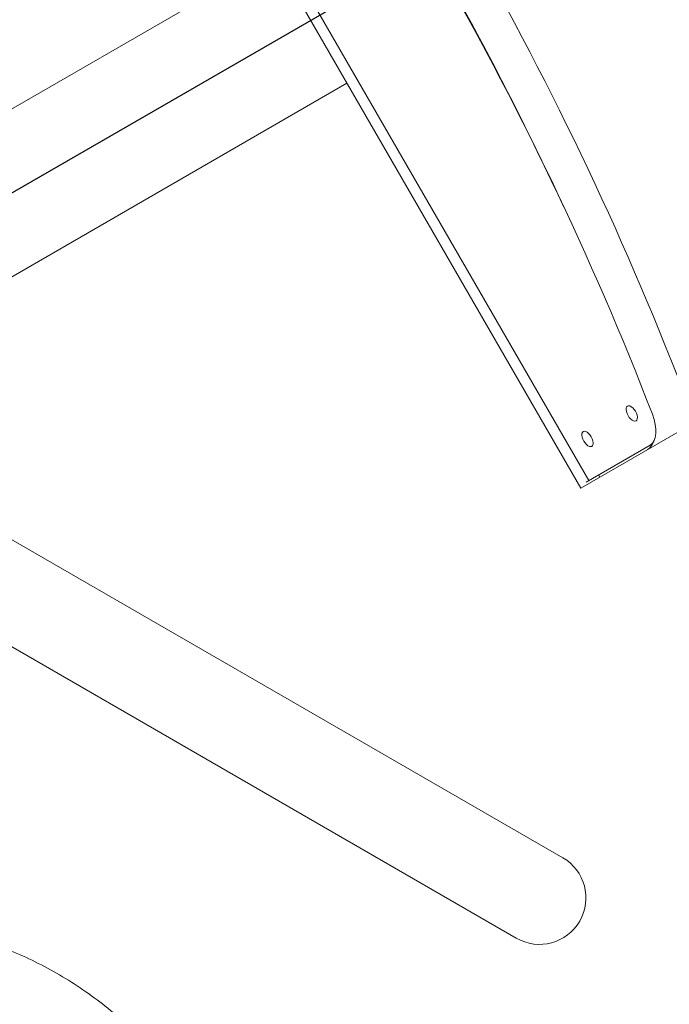
# Model space of a CAD drawing. Units: millimetres. Extents: x -3908 to 2635, y -4224 to 3672.
# Drawn here: x 145 to 411, y -250 to 153 of the extents above; entities that cross this region are included whole.
import ezdxf

# ---------------------------------------------------------------- set-up
doc = ezdxf.new("R2010")
doc.units = ezdxf.units.MM
doc.header["$LTSCALE"] = 700
for name, color, linetype in [('GYM STEEL LIGHT GRAY', 9, 'Continuous'), ('HAGS-DIM', 7, 'Continuous'), ('HAGS-PLAN', 2, 'Continuous')]:
    doc.layers.add(name, color=color, linetype=linetype)
doc.styles.add('HAGS-DIM', font='txt.shx', dxfattribs={"height": 200})
doc.dimstyles.new('HAGS-DIM2', dxfattribs={"dimtxt": 200, "dimasz": 250, "dimexe": 200, "dimexo": 500, "dimgap": 50, "dimtad": 0, "dimdec": 1, "dimlfac": 0.001, "dimzin": 0, "dimdsep": 46, "dimtxsty": 'HAGS-DIM', "dimblk1": 'CLOSED', "dimblk2": 'CLOSED', "dimsah": 1, "dimcen": 2.5, "dimse1": 1, "dimse2": 1, "dimclrd": 2, "dimclre": 2, "dimclrt": 7, "dimadec": 0, "dimazin": 0, "dimtfac": 1, "dimtdec": 4, "dimtix": 1, "dimtmove": 0, "dimatfit": 3, "dimldrblk": 'CLOSED', "dimfxl": 1, "dimtolj": 1, "dimtzin": 0, "dimarcsym": 0})

# ---------------------------------------------------------------- blocks, each defined once
blk = doc.blocks.new('_CLOSED')
at = {"color": 0, "linetype": 'ByBlock'}
for p, q in [((-1, 0.1667), (0, 0)), ((-1, 0.1667), (-1, -0.1667)), ((0, 0), (-1, -0.1667)), ((0, 0), (-1, 0))]:
    blk.add_line(p, q, dxfattribs=at)
blk = doc.blocks.new('*D9')
at = {"layer": 'Defpoints', "color": 0, "linetype": 'Continuous', "transparency": 16777216}
for p in [(959.12, 2384.41), (-3777.26, -3300.08), (27.45, -3300.08)]:
    blk.add_point(p, dxfattribs=at)
at = {"layer": 'HAGS-DIM', "color": 2, "linetype": 'Continuous', "lineweight": -2, "transparency": 16777216}
for p, q in [((-3777.26, 2134.41), (-3777.26, -151.1)), ((-3777.26, -3050.08), (-3777.26, -651.1))]:
    blk.add_line(p, q, dxfattribs=at)
at = {"layer": 'HAGS-DIM', "color": 2, "linetype": 'Continuous', "lineweight": -2, "transparency": 16777216, "xscale": 250, "yscale": 250, "zscale": 250}
for p, rotation in [((-3777.26, 2384.41), 90), ((-3777.26, -3300.08), 270)]:
    blk.add_blockref('_CLOSED', p, dxfattribs=dict(at, rotation=rotation))
at = {"layer": 'HAGS-DIM', "color": 7, "linetype": 'Continuous', "transparency": 16777216, "insert": (-3777.26, -401.1), "char_height": 200, "attachment_point": 5, "rotation": 90, "style": 'HAGS-DIM'}
blk.add_mtext('\\A1;5.7', dxfattribs=at)

msp = doc.modelspace()

# ---------------------------------------------------------------- linework, layer by layer
at = {"layer": 'GYM STEEL LIGHT GRAY'}
msp.add_line((12.56, 7.2, 300.23), (402.27, 232.2, 300.23), dxfattribs=at)
at = {"layer": 'HAGS-PLAN', "color": 2, "linetype": 'Continuous', "lineweight": 0}
for p, q in [((374.67, -38.89), (150.14, 350.01)), ((378.03, -35.8), (158.03, 345.26)), ((44.9, 60.21), (249.31, 178.23)), ((374.67, -38.89), (677.3, 135.84)), ((74.76, 8.76), (279.06, 126.71)), ((72.66, -20.01), (367.31, -190.12)), ((376.84, -36.48), (403.04, -21.35)), ((382.46, -34.39), (381.96, -33.52)), ((53.66, -52.92), (348.31, -223.03))]:
    msp.add_line(p, q, dxfattribs=at)
msp.add_arc((357.81, -206.58), 19, 240, 60, dxfattribs=at)
for centre, major_axis, start_param, end_param in [((20.47, 16.95), (-351.32, 608.51), 4.405817, 5.018124), ((6.97, 9.15), (-351.32, 608.51), 4.537182, 5.018124), ((10.02, 5.77), (350, -606.22), 1.266869, 1.570796), ((395.54, -8.36), (1.75, -3.03), 1.570796, 4.712389), ((395.54, -8.36), (1.75, -3.03), 4.712389, 7.853982), ((395.54, -8.36), (7.5, -12.99), 0, 1.266869), ((377.46, -18.81), (1.75, -3.03), 1.570796, 4.712389), ((377.46, -18.81), (1.75, -3.03), 4.712389, 7.853982), ((392.61, -6.89), (-9.37, 16.23), 3.150835, 3.536381)]:
    msp.add_ellipse(centre, major_axis=major_axis, ratio=0.5, start_param=start_param, end_param=end_param, dxfattribs=at)
msp.add_open_spline([(72.95, -215.63), (76.28, -215.53), (79.62, -215.53), (86.75, -215.75), (90.56, -215.99), (98.13, -216.74), (101.9, -217.25), (109.4, -218.51), (113.13, -219.27), (120.52, -221.05), (124.18, -222.06), (131.43, -224.34), (135.01, -225.6), (142.07, -228.36), (145.55, -229.87), (152.39, -233.11), (155.75, -234.84), (162.34, -238.54), (165.57, -240.5), (171.88, -244.64), (174.96, -246.82), (180.94, -251.38), (183.86, -253.76), (189.5, -258.72), (192.24, -261.29), (197.51, -266.62), (200.05, -269.38), (204.92, -275.05), (207.25, -277.97), (211.7, -283.97), (213.81, -287.04), (216.96, -291.98), (218.07, -293.8), (219.15, -295.65)], degree=3, knots=[0, 0, 0, 0, 10.004719, 10.004719, 21.421767, 21.421767, 32.837452, 32.837452, 44.252263, 44.252263, 55.665599, 55.665599, 67.076871, 67.076871, 78.485503, 78.485503, 89.890947, 89.890947, 101.292683, 101.292683, 112.690238, 112.690238, 124.08319, 124.08319, 135.471187, 135.471187, 146.853959, 146.853959, 158.23133, 158.23133, 169.603233, 169.603233, 176.123683, 176.123683, 176.123683, 176.123683], dxfattribs=at)

# ---------------------------------------------------------------- dimensions: what is measured, and where the dimension line sits
at = {"layer": 'HAGS-DIM', "linetype": 'Continuous'}
dim = msp.add_linear_dim(base=(-3777.26, -3300.08), p1=(959.12, 2384.41), p2=(27.45, -3300.08), angle=90, dimstyle='HAGS-DIM2', dxfattribs=at)
dim.commit()
dim.dimension.update_dxf_attribs({"geometry": '*D9', "text_midpoint": (-3777.26, -401.1), "dimtype": 160})

doc.saveas('drawing.dxf')
